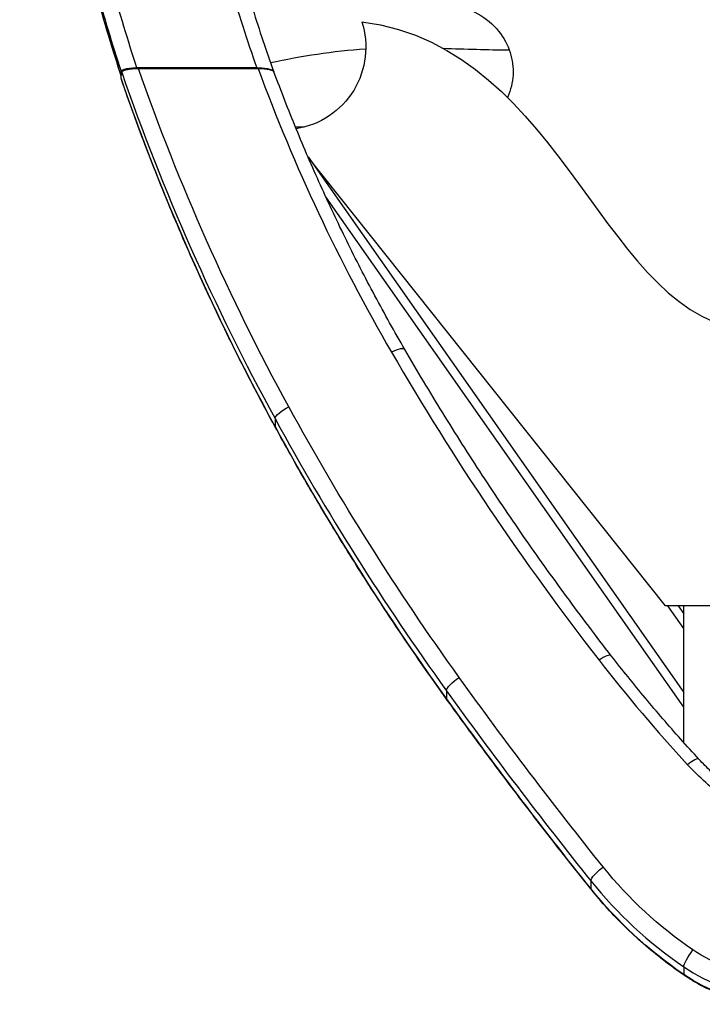
# Model space of a CAD drawing. Units: millimetres. Extents: x -2223 to 2223, y -3840 to 3757.
# Drawn here: x -723 to -62, y -2341 to -1387 of the extents above; entities that cross this region are included whole.
import ezdxf

# ---------------------------------------------------------------- set-up
doc = ezdxf.new("R2010")
doc.units = ezdxf.units.MM
doc.header["$LTSCALE"] = 20
doc.layers.add('2d', color=230, linetype='Continuous')

msp = doc.modelspace()

# ---------------------------------------------------------------- linework, layer by layer
at = {"layer": '2d'}
for p, q in [((-611.76, -1427.19), (-611.76, -1427.19)), ((-493.66, -1433.32), (-609.75, -1433.32)), ((-608.34, -1433.94), (-492.42, -1433.94)), ((-97.69, -1954.64), (-444.09, -1519.56)), ((-443.96, -1519.73), (-80, -2038.55)), ((-80, -2052.84), (-426.78, -1558.51)), ((-476, -1773.19), (-476, -1780.71)), ((-12.9, -1954.64), (-97.69, -1954.64)), ((-80, -1976.43), (-95.61, -1954.64)), ((-85.58, -1954.64), (-80, -1962.43)), ((-80, -2087.11), (-80, -1954.64)), ((-310, -2036.85), (-310, -2044.37)), ((-170, -2221.13), (-170, -2228.65)), ((-80, -2304.41), (-80, -2311.93))]:
    msp.add_line(p, q, dxfattribs=at)
at = {"layer": '2d', "extrusion": (0, 0, -1)}
msp.add_arc((468.03, -1413.4), 80, 162.00432, 260.98926, dxfattribs=at)
for centre, major_axis, ratio, start_param, end_param in [((1656.66, -3520.4), (0, -6703.43), 0.358026, 1.88585, 1.886732), ((1656.66, -728.01), (2385, 0), 0.94501, 2.665095, 2.823021), ((1656.66, -740.44), (2400, 0), 0.94501, 2.665095, 2.826539), ((-462.67, -1766.69), (-13.16, -7.19), 0.290611, 0.15742, 1.728216), ((1920.56, -599.28), (2681.98, 0), 0.94501, 2.544647, 2.665095), ((1920.56, -611.71), (2696.98, 0), 0.94501, 2.544647, 2.665095), ((-467.11, -1776.38), (-8.78, -4.79), 0.290611, 0, 0.15742), ((-297.59, -2028.88), (-12.18, -8.76), 0.270482, 0.192134, 1.76293), ((3549.21, 446.78), (4651.2, 0), 0.94501, 2.493197, 2.544647), ((3549.21, 434.35), (4666.2, 0), 0.94501, 2.493197, 2.544647), ((-301.73, -2039.06), (-8.12, -5.84), 0.270482, 0, 0.192134), ((131.04, -1937.85), (275, 0), 0.94501, 2.24029, 2.424913), ((-158.04, -2212.56), (-11.7, -9.38), 0.26067, 0.20603, 1.776827), ((171.59, -1971.64), (413.56, 0), 0.94501, 2.198205, 2.493197), ((171.59, -1984.07), (428.56, 0), 0.94501, 2.198205, 2.493197), ((-162.03, -2222.94), (-7.8, -6.26), 0.26067, 0, 0.20603), ((-71.19, -2292.93), (-8.48, -12.37), 0.19199, 0.27316, 1.843956), ((13.95, -2177.07), (145.03, 0), 0.94501, 1.667115, 2.198205), ((13.95, -2189.5), (160.03, 0), 0.94501, 1.658063, 2.198205), ((-74.13, -2304.28), (-5.65, -8.25), 0.19199, 0, 0.27316)]:
    msp.add_ellipse(centre, major_axis=major_axis, ratio=ratio, start_param=start_param, end_param=end_param, dxfattribs=at)
at = {"layer": '2d'}
for centre, major_axis, ratio, start_param, end_param in [((1656.66, -732.92), (-2400, 0), 0.94501, 0.315936, 0.476498), ((1316.26, -839.34), (-1915, 0), 0.94501, 0.334785, 0.501257), ((-363.15, -1713.85), (12.98, 7.52), 0.286809, 0, 1.406007), ((2129.53, -418.22), (-2842.36, 0), 0.94501, 0.501257, 0.633025), ((1920.56, -604.19), (-2696.98, 0), 0.94501, 0.476498, 0.596945), ((-162.09, -2012.16), (11.85, 9.2), 0.263675, 0, 1.368855), ((1161.57, -1089.41), (-1641.77, 0), 0.94501, 0.633025, 0.71668), ((3549.21, 441.88), (-4666.2, 0), 0.94501, 0.596945, 0.648396), ((-76.31, -2113.47), (11.03, 10.17), 0.246586, 0, 1.347266), ((171.59, -1976.54), (-428.56, 0), 0.94501, 0.648396, 0.943387), ((13.95, -2181.98), (-160.03, 0), 0.94501, 0.943387, 1.48353)]:
    msp.add_ellipse(centre, major_axis=major_axis, ratio=ratio, start_param=start_param, end_param=end_param, dxfattribs=at)
for points, knots in [([(-598.32, -772.44), (-595.79, -828.47), (-592.77, -884.42), (-584.21, -995.94), (-578.67, -1051.5), (-567.38, -1134.39), (-563.12, -1161.94), (-553.3, -1216.85), (-547.73, -1244.2), (-534.97, -1298.65), (-527.78, -1325.75), (-511.86, -1379.71), (-503.13, -1406.57), (-493.66, -1433.32)], [0, 0, 0, 0, 0.1693925, 0.1693925, 0.338785, 0.338785, 0.4234813, 0.4234813, 0.5081775, 0.5081775, 0.5928738, 0.5928738, 0.6775701, 0.6775701, 0.6775701, 0.6775701]), ([(-723.35, -776.79), (-720.86, -832.54), (-717.89, -888.25), (-712.69, -957.81), (-711.58, -971.72), (-709.19, -999.52), (-707.9, -1013.41), (-703.77, -1055.05), (-700.64, -1082.77), (-695.25, -1124.26), (-693.34, -1138.08), (-690.28, -1158.79), (-689.23, -1165.69), (-687.05, -1179.48), (-685.93, -1186.36), (-680.15, -1220.76), (-674.95, -1248.15), (-666.1, -1289.03), (-662.97, -1302.62), (-656.34, -1329.73), (-652.84, -1343.25), (-641.83, -1383.68), (-633.79, -1410.44), (-625.09, -1437.01)], [0, 0, 0, 0, 0.1695463, 0.1695463, 0.2119329, 0.2119329, 0.2543195, 0.2543195, 0.3390926, 0.3390926, 0.3814792, 0.3814792, 0.4026725, 0.4026725, 0.4238658, 0.4238658, 0.508639, 0.508639, 0.5510255, 0.5510255, 0.5934121, 0.5934121, 0.6781853, 0.6781853, 0.6781853, 0.6781853]), ([(-624.96, -1441.07), (-633.52, -1414.95), (-641.44, -1388.65), (-650.54, -1355.4), (-652.34, -1348.63), (-655.86, -1335.07), (-657.58, -1328.29), (-662.59, -1307.9), (-665.74, -1294.27), (-674.66, -1253.27), (-679.9, -1225.79), (-685.73, -1191.29), (-686.85, -1184.39), (-689.04, -1170.56), (-690.1, -1163.64), (-693.18, -1142.87), (-695.11, -1129.01), (-700.53, -1087.38), (-703.68, -1059.58), (-707.84, -1017.81), (-709.12, -1003.88), (-711.53, -975.99), (-712.65, -962.04), (-717.87, -892.27), (-720.85, -836.38), (-723.35, -780.46)], [0.0016937, 0.0016937, 0.0016937, 0.0016937, 0.0850705, 0.0850705, 0.1063381, 0.1063381, 0.1276057, 0.1276057, 0.1701409, 0.1701409, 0.2552114, 0.2552114, 0.276479, 0.276479, 0.2977467, 0.2977467, 0.3402819, 0.3402819, 0.4253524, 0.4253524, 0.4678876, 0.4678876, 0.5104228, 0.5104228, 0.6805638, 0.6805638, 0.6805638, 0.6805638]), ([(-609.75, -1433.32), (-618.49, -1406.79), (-626.57, -1380.08), (-637.65, -1339.69), (-641.17, -1326.19), (-647.83, -1299.11), (-650.98, -1285.54), (-659.88, -1244.7), (-665.1, -1217.33), (-670.9, -1182.97), (-672.03, -1176.09), (-674.21, -1162.32), (-675.26, -1155.43), (-678.33, -1134.74), (-680.25, -1120.93), (-685.65, -1079.47), (-688.79, -1051.78), (-692.92, -1010.17), (-694.2, -996.29), (-696.6, -968.52), (-697.71, -954.62), (-702.91, -885.12), (-705.88, -829.45), (-708.37, -773.75)], [0, 0, 0, 0, 0.0847382, 0.0847382, 0.1271073, 0.1271073, 0.1694764, 0.1694764, 0.2542146, 0.2542146, 0.2753991, 0.2753991, 0.2965836, 0.2965836, 0.3389527, 0.3389527, 0.4236909, 0.4236909, 0.46606, 0.46606, 0.5084291, 0.5084291, 0.6779055, 0.6779055, 0.6779055, 0.6779055]), ([(-583.33, -774.15), (-581.85, -807.03), (-580.2, -839.89), (-573.59, -949.22), (-567.19, -1025.67), (-549.92, -1154.74), (-540.99, -1207.7), (-520.24, -1299.31), (-509.64, -1338.28), (-491.23, -1396.87), (-484.5, -1416.85), (-477.38, -1436.69)], [0, 0, 0, 0, 10.000221, 10.000221, 33.283219, 33.283219, 49.569397, 49.569397, 61.816083, 61.816083, 68.213722, 68.213722, 68.213722, 68.213722]), ([(-624.97, -1441.1), (-635.05, -1410.33), (-644.25, -1379.27), (-662.39, -1310.51), (-670.87, -1272.66), (-685.19, -1196.84), (-691.13, -1158.84), (-701.91, -1077.51), (-706.5, -1034.12), (-713.06, -958.34), (-715.4, -925.96), (-717.42, -893.56)], [0.179321, 0.179321, 0.179321, 0.179321, 10.00411, 10.00411, 21.767029, 21.767029, 33.440682, 33.440682, 46.68982, 46.68982, 56.552079, 56.552079, 56.552079, 56.552079]), ([(-311.78, -1372), (-310.82, -1372.04), (-309.87, -1372.1), (-299.66, -1372.93), (-290.61, -1375.42), (-274.42, -1383.48), (-267.33, -1388.83), (-256.1, -1401.42), (-251.88, -1408.37), (-249.1, -1415.96)], [-81.274407, -81.274407, -81.274407, -81.274407, -78.400522, -78.400522, -50.622405, -50.622405, -24.246978, -24.246978, -0.010143, -0.010143, -0.010143, -0.010143]), ([(-249.1, -1415.96), (-246.56, -1422.89), (-245.28, -1430.19), (-245.43, -1444.91), (-246.84, -1452.16), (-249.92, -1460.06), (-250.35, -1461.09), (-250.81, -1462.1)], [-153.908407, -153.908407, -153.908407, -153.908407, -131.663979, -131.663979, -109.503213, -109.503213, -106.127475, -106.127475, -106.127475, -106.127475]), ([(-625.09, -1437.01), (-625.12, -1436.76), (-625.04, -1436.52), (-624.77, -1436.16), (-624.66, -1436.04), (-624.37, -1435.8), (-624.21, -1435.68), (-623.63, -1435.35), (-623.16, -1435.13), (-622.31, -1434.83), (-622, -1434.73), (-621.35, -1434.54), (-621.01, -1434.45), (-620.29, -1434.28), (-619.91, -1434.21), (-619.13, -1434.05), (-618.71, -1433.98), (-617.44, -1433.79), (-616.55, -1433.68), (-614.69, -1433.5), (-613.72, -1433.43), (-611.75, -1433.34), (-610.76, -1433.32), (-609.75, -1433.32)], [0, 0, 0, 0, 0.0029844, 0.0029844, 0.00447661, 0.00447661, 0.00596881, 0.00596881, 0.00895321, 0.00895321, 0.01044541, 0.01044541, 0.01193762, 0.01193762, 0.01342982, 0.01342982, 0.01492202, 0.01492202, 0.01790642, 0.01790642, 0.02089083, 0.02089083, 0.02387523, 0.02387523, 0.02387523, 0.02387523]), ([(-624.56, -1437.61), (-624.55, -1437.49), (-624.51, -1437.37), (-624.38, -1437.14), (-624.29, -1437.01), (-624.06, -1436.77), (-623.92, -1436.66), (-623.59, -1436.43), (-623.41, -1436.32), (-623.02, -1436.11), (-622.78, -1436), (-622.26, -1435.78), (-621.98, -1435.67), (-621.36, -1435.47), (-621.03, -1435.37), (-620.34, -1435.18), (-619.99, -1435.09), (-619.28, -1434.93), (-618.89, -1434.85), (-618.07, -1434.7), (-617.63, -1434.63), (-616.74, -1434.49), (-616.27, -1434.43), (-615.35, -1434.31), (-614.88, -1434.26), (-613.97, -1434.18), (-613.49, -1434.14), (-612.48, -1434.07), (-611.96, -1434.03), (-610.91, -1433.99), (-610.38, -1433.97), (-609.34, -1433.95), (-608.83, -1433.94), (-608.34, -1433.94)], [91.398811, 91.398811, 91.398811, 91.398811, 92.791109, 92.791109, 94.183408, 94.183408, 95.575707, 95.575707, 96.968006, 96.968006, 98.415325, 98.415325, 99.862644, 99.862644, 101.309962, 101.309962, 102.757281, 102.757281, 104.211926, 104.211926, 105.666571, 105.666571, 107.121216, 107.121216, 108.575861, 108.575861, 110.044416, 110.044416, 111.512971, 111.512971, 112.981526, 112.981526, 114.450081, 114.450081, 114.450081, 114.450081]), ([(-493.66, -1433.32), (-492.62, -1433.32), (-491.61, -1433.34), (-490.1, -1433.41), (-489.61, -1433.44), (-488.62, -1433.51), (-488.13, -1433.54), (-486.69, -1433.68), (-485.77, -1433.79), (-484.47, -1433.98), (-484.04, -1434.05), (-483.22, -1434.2), (-482.82, -1434.28), (-481.67, -1434.53), (-480.98, -1434.71), (-480.06, -1435.01), (-479.77, -1435.12), (-479.23, -1435.33), (-478.98, -1435.44), (-478.31, -1435.78), (-477.97, -1436.01), (-477.59, -1436.38), (-477.49, -1436.5), (-477.41, -1436.64), (-477.41, -1436.66), (-477.4, -1436.67)], [0, 0, 0, 0, 0.00305348, 0.00305348, 0.00458022, 0.00458022, 0.00610695, 0.00610695, 0.00916043, 0.00916043, 0.01068717, 0.01068717, 0.01221391, 0.01221391, 0.01526739, 0.01526739, 0.01679412, 0.01679412, 0.01832086, 0.01832086, 0.02137434, 0.02137434, 0.02290108, 0.02290108, 0.02308404, 0.02308404, 0.02308404, 0.02308404]), ([(-492.42, -1433.94), (-491.92, -1433.94), (-491.4, -1433.95), (-490.34, -1433.97), (-489.81, -1433.99), (-488.74, -1434.04), (-488.21, -1434.07), (-487.19, -1434.14), (-486.7, -1434.19), (-485.8, -1434.28), (-485.35, -1434.33), (-484.44, -1434.44), (-483.99, -1434.51), (-483.12, -1434.65), (-482.71, -1434.72), (-481.92, -1434.88), (-481.55, -1434.96), (-480.88, -1435.12), (-480.55, -1435.21), (-479.93, -1435.39), (-479.63, -1435.49), (-479.07, -1435.69), (-478.82, -1435.8), (-478.36, -1436.01), (-478.16, -1436.12), (-477.82, -1436.33), (-477.67, -1436.44), (-477.4, -1436.66), (-477.28, -1436.78), (-477.13, -1437), (-477.08, -1437.09), (-477.04, -1437.19)], [23.126687, 23.126687, 23.126687, 23.126687, 24.619538, 24.619538, 26.11239, 26.11239, 27.605242, 27.605242, 29.098093, 29.098093, 30.529013, 30.529013, 31.959933, 31.959933, 33.390853, 33.390853, 34.821773, 34.821773, 36.206069, 36.206069, 37.590365, 37.590365, 38.974662, 38.974662, 40.358958, 40.358958, 41.727092, 41.727092, 43.095226, 43.095226, 44.190005, 44.190005, 44.190005, 44.190005]), ([(-350.18, -1706.33), (-360.18, -1689.08), (-369.88, -1671.68), (-388.67, -1636.58), (-397.76, -1618.89), (-415.31, -1583.23), (-423.78, -1565.27), (-440.09, -1529.08), (-447.93, -1510.87), (-462.96, -1474.2), (-470.17, -1455.75), (-477.04, -1437.19)], [5.7819278, 5.7819278, 5.7819278, 5.7819278, 5.8148061, 5.8148061, 5.8476844, 5.8476844, 5.8805627, 5.8805627, 5.913441, 5.913441, 5.9463193, 5.9463193, 5.9463193, 5.9463193]), ([(-625.22, -1443.23), (-625.22, -1443.3), (-625.22, -1443.38), (-625.19, -1443.47), (-625.19, -1443.48), (-625.19, -1443.49)], [0, 0, 0, 0, 0.914244, 0.914244, 1.028453, 1.028453, 1.028453, 1.028453]), ([(-475.89, -1781.17), (-487.74, -1759.47), (-499.23, -1737.58), (-521.44, -1693.48), (-532.17, -1671.25), (-552.87, -1626.49), (-562.83, -1603.95), (-581.99, -1558.58), (-591.18, -1535.75), (-608.77, -1489.81), (-617.18, -1466.71), (-625.19, -1443.49)], [5.8066875, 5.8066875, 5.8066875, 5.8066875, 5.8389829, 5.8389829, 5.8712783, 5.8712783, 5.9035737, 5.9035737, 5.9358691, 5.9358691, 5.9681644, 5.9681644, 5.9681644, 5.9681644]), ([(-150.25, -2002.96), (-164.93, -1984.04), (-179.36, -1964.94), (-207.67, -1926.39), (-221.56, -1906.93), (-248.79, -1867.69), (-262.13, -1847.9), (-288.25, -1807.99), (-301.03, -1787.87), (-326.03, -1747.33), (-338.25, -1726.9), (-350.18, -1706.33)], [5.6501603, 5.6501603, 5.6501603, 5.6501603, 5.6765138, 5.6765138, 5.7028673, 5.7028673, 5.7292208, 5.7292208, 5.7555743, 5.7555743, 5.7819278, 5.7819278, 5.7819278, 5.7819278]), ([(-309.85, -2044.9), (-322.02, -2027.97), (-333.98, -2010.9), (-357.47, -1976.49), (-368.99, -1959.16), (-391.59, -1924.23), (-402.66, -1906.63), (-424.37, -1871.2), (-434.99, -1853.36), (-455.79, -1817.44), (-465.95, -1799.36), (-475.89, -1781.17)], [5.6862398, 5.6862398, 5.6862398, 5.6862398, 5.7103293, 5.7103293, 5.7344189, 5.7344189, 5.7585084, 5.7585084, 5.7825979, 5.7825979, 5.8066875, 5.8066875, 5.8066875, 5.8066875]), ([(-65.28, -2103.3), (-71.24, -2096.84), (-77.14, -2090.33), (-88.82, -2077.22), (-94.61, -2070.62), (-106.06, -2057.33), (-111.72, -2050.63), (-122.94, -2037.16), (-128.48, -2030.38), (-139.46, -2016.73), (-144.88, -2009.87), (-150.25, -2002.96)], [5.56650559, 5.56650559, 5.56650559, 5.56650559, 5.58323652, 5.58323652, 5.59996746, 5.59996746, 5.6166984, 5.6166984, 5.63342933, 5.63342933, 5.65016027, 5.65016027, 5.65016027, 5.65016027]), ([(-169.83, -2229.2), (-179.5, -2217.14), (-189.1, -2205.03), (-208.17, -2180.73), (-217.64, -2168.54), (-236.44, -2144.05), (-245.78, -2131.76), (-264.32, -2107.1), (-273.52, -2094.72), (-291.78, -2069.87), (-300.85, -2057.41), (-309.85, -2044.9)], [5.63478927, 5.63478927, 5.63478927, 5.63478927, 5.64507937, 5.64507937, 5.65536947, 5.65536947, 5.66565957, 5.66565957, 5.67594967, 5.67594967, 5.68623977, 5.68623977, 5.68623977, 5.68623977]), ([(-32.81, -2132.89), (-35.71, -2130.67), (-38.55, -2128.4), (-45.59, -2122.53), (-49.72, -2118.85), (-57.7, -2111.25), (-61.56, -2107.33), (-65.28, -2103.3)], [5.392571, 5.392571, 5.392571, 5.392571, 5.4355809, 5.4355809, 5.5010433, 5.5010433, 5.5665056, 5.5665056, 5.5665056, 5.5665056]), ([(-79.78, -2312.53), (-86.61, -2307.85), (-93.28, -2302.99), (-106.32, -2292.89), (-112.69, -2287.66), (-125.08, -2276.85), (-131.11, -2271.27), (-142.81, -2259.79), (-148.48, -2253.88), (-159.44, -2241.76), (-164.74, -2235.55), (-169.83, -2229.2)], [5.3397978, 5.3397978, 5.3397978, 5.3397978, 5.3987961, 5.3987961, 5.4577944, 5.4577944, 5.5167927, 5.5167927, 5.575791, 5.575791, 5.6347893, 5.6347893, 5.6347893, 5.6347893]), ([(0, -2340.71), (-5.72, -2340.23), (-11.41, -2339.47), (-22.67, -2337.36), (-28.25, -2336.01), (-39.21, -2332.77), (-44.6, -2330.87), (-55.14, -2326.52), (-60.29, -2324.08), (-70.28, -2318.68), (-75.12, -2315.73), (-79.78, -2312.53)], [4.799955, 4.799955, 4.799955, 4.799955, 4.9079235, 4.9079235, 5.0158921, 5.0158921, 5.1238607, 5.1238607, 5.2318292, 5.2318292, 5.3397978, 5.3397978, 5.3397978, 5.3397978])]:
    msp.add_open_spline(points, degree=3, knots=knots, dxfattribs=at)
for points in [[(-391.94, -1388.68), (-192.63, -1414.28), (-158.11, -1681.04), (-12.72, -1687.72)], [(-480.35, -1428.33), (-450.53, -1421.92), (-419.96, -1417), (-388.04, -1414.92)], [(-313.06, -1414.44), (-291.68, -1415.07), (-270.19, -1415.93), (-249.1, -1415.96)], [(-625.09, -1437.01), (-624.99, -1437.87), (-624.89, -1438.74), (-624.79, -1439.61)], [(-447.64, -1490.75), (-450.5, -1490.71), (-453.35, -1490.69), (-456.2, -1490.69)]]:
    msp.add_open_spline(points, degree=3, dxfattribs=at)

doc.saveas('drawing.dxf')
